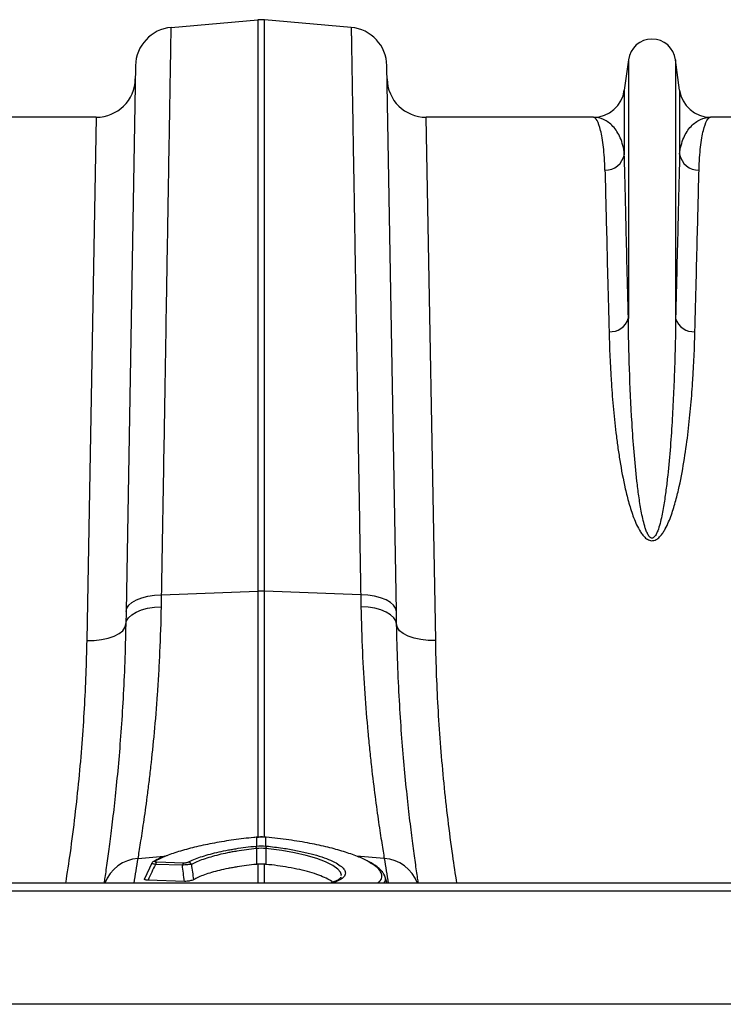
# Model space of a CAD drawing. Units: millimetres. Extents: x -8984 to 8744, y 115 to 6626.
# Drawn here: x -4869 to -4689, y 5506 to 5758 of the extents above; entities that cross this region are included whole.
import ezdxf

# ---------------------------------------------------------------- set-up
doc = ezdxf.new("R2010")
doc.units = ezdxf.units.MM
doc.layers.add('ACO_DRAINAGE', color=7, linetype='CONTINUOUS')

# ---------------------------------------------------------------- blocks, each defined once
blk = doc.blocks.new('ACO_-_32834_-_PLAN')
at = {"layer": 'ACO_DRAINAGE', "linetype": 'Continuous'}
for p, q in [((476.97, 518.99), (499.13, 520.92)), ((499.13, 520.92), (499.13, 374.8)), ((500.87, 374.8), (500.87, 520.92)), ((523.03, 518.99), (500.87, 520.92)), ((467.84, 509.2), (465.41, 369.59)), ((534.59, 369.59), (532.16, 509.2)), ((593.95, 510.7), (592.92, 502.95)), ((593.95, 510.7), (593.95, 444.54)), ((606.05, 510.7), (606.05, 444.54)), ((607.08, 502.95), (606.05, 510.7)), ((592.92, 502.95), (592.92, 486.58)), ((607.08, 502.95), (607.08, 486.58)), ((457.79, 496), (415.01, 496)), ((457.79, 496), (455.35, 362.12)), ((544.65, 362.12), (542.21, 496)), ((584.99, 496), (542.21, 496)), ((657.79, 496), (615.01, 496)), ((468.06, 372.53), (469.43, 373.05)), ((469.43, 373.05), (471, 373.46)), ((471, 373.46), (472.72, 373.72)), ((472.72, 373.72), (474.53, 373.84)), ((474.53, 373.84), (499.13, 374.8)), ((499.13, 374.8), (499.13, 311.7)), ((525.47, 373.84), (500.87, 374.8)), ((500.87, 311.76), (500.87, 374.8)), ((527.28, 373.72), (525.47, 373.84)), ((529, 373.46), (527.28, 373.72)), ((530.57, 373.05), (529, 373.46)), ((531.94, 372.53), (530.57, 373.05)), ((465.41, 369.59), (465.59, 370.4)), ((465.59, 370.4), (466.11, 371.18)), ((466.11, 371.18), (466.94, 371.89)), ((466.94, 371.89), (468.06, 372.53)), ((469.37, 369.97), (470.94, 370.4)), ((470.94, 370.4), (472.66, 370.68)), ((472.66, 370.68), (474.48, 370.81)), ((527.34, 370.68), (525.52, 370.81)), ((529.06, 370.4), (527.34, 370.68)), ((530.63, 369.97), (529.06, 370.4)), ((533.06, 371.89), (531.94, 372.53)), ((533.89, 371.18), (533.06, 371.89)), ((534.41, 370.4), (533.89, 371.18)), ((534.59, 369.59), (534.41, 370.4)), ((465.41, 369.59), (465.35, 366.32)), ((465.53, 367.17), (466.05, 367.99)), ((466.05, 367.99), (466.88, 368.75)), ((466.88, 368.75), (468, 369.41)), ((468, 369.41), (469.37, 369.97)), ((532, 369.41), (530.63, 369.97)), ((533.12, 368.75), (532, 369.41)), ((533.95, 367.99), (533.12, 368.75)), ((534.47, 367.17), (533.95, 367.99)), ((534.65, 366.32), (534.59, 369.59)), ((464.57, 364.67), (465.14, 365.47)), ((465.14, 365.47), (465.35, 366.32)), ((465.35, 366.32), (465.53, 367.17)), ((534.65, 366.32), (534.47, 367.17)), ((534.86, 365.47), (534.65, 366.32)), ((535.43, 364.67), (534.86, 365.47)), ((459.16, 362.4), (460.88, 362.77)), ((460.88, 362.77), (462.39, 363.29)), ((462.39, 363.29), (463.64, 363.93)), ((463.64, 363.93), (464.57, 364.67)), ((536.36, 363.93), (535.43, 364.67)), ((537.61, 363.29), (536.36, 363.93)), ((539.12, 362.77), (537.61, 363.29)), ((540.84, 362.4), (539.12, 362.77)), ((455.35, 362.12), (457.29, 362.18)), ((457.29, 362.18), (459.16, 362.4)), ((542.71, 362.18), (540.84, 362.4)), ((544.65, 362.12), (542.71, 362.18)), ((498.77, 311.86), (498.72, 311.85)), ((498.72, 311.85), (498.72, 311.85)), ((498.72, 311.85), (498.72, 311.82)), ((498.77, 311.86), (498.78, 311.86)), ((498.78, 311.86), (498.78, 311.83)), ((498.78, 311.83), (498.78, 309.58)), ((501.22, 311.83), (501.22, 311.86)), ((501.22, 311.86), (501.23, 311.86)), ((501.22, 309.58), (501.22, 311.83)), ((501.28, 311.85), (501.23, 311.86)), ((501.28, 311.82), (501.28, 311.85)), ((501.28, 311.85), (501.28, 311.85)), ((498.7, 309.57), (498.78, 309.58)), ((498.78, 308.95), (498.77, 304.9)), ((498.86, 308.95), (498.78, 308.95)), ((501.22, 308.95), (501.14, 308.95)), ((501.22, 309.58), (501.3, 309.57)), ((501.22, 308.95), (501.23, 304.9)), ((505.25, 308.43), (501.22, 308.95)), ((501.22, 308.95), (501.22, 308.95)), ((501.22, 308.95), (501.22, 308.95)), ((508.55, 307.85), (505.25, 308.43)), ((511.52, 307.16), (508.55, 307.85)), ((468.51, 306.4), (475.07, 306.96)), ((471.99, 305.16), (470.14, 301.19)), ((472.57, 305.73), (472.59, 305.74)), ((479.84, 304.67), (472.94, 304.89)), ((475.72, 307.05), (472.95, 305.81)), ((473.26, 305.52), (480.16, 305.3)), ((499.13, 304.93), (499.13, 300.1)), ((500.87, 300.1), (500.87, 304.93)), ((514.24, 306.37), (511.52, 307.16)), ((516.49, 305.52), (514.24, 306.37)), ((518.33, 304.61), (516.49, 305.52)), ((531.49, 306.4), (524.38, 307.01)), ((519.6, 303.7), (518.33, 304.61)), ((520.29, 302.87), (519.6, 303.7)), ((520.52, 302.09), (520.29, 302.87)), ((1005, 300.1), (-1005, 300.1)), ((480.36, 300.55), (471.04, 300.85)), ((520.4, 301.54), (520.42, 301.6)), ((520.49, 301.95), (520.52, 302.09)), ((532.27, 300.1), (531.54, 302.12)), ((1005, 298.05), (-1005, 298.05)), ((1005, 269.1), (-1005, 269.1))]:
    blk.add_line(p, q, dxfattribs=at)
for centre, radius, start, end in [((477.84, 509.02), 10, 95, 179), ((500, 510.96), 10, 85, 95), ((522.16, 509.02), 10, 1, 85), ((600, 509.9), 6.1, 7.5666, 172.4334), ((457.79, 506), 10, 270, 359), ((542.21, 506), 10, 181, 270), ((584.99, 504), 8, 270, 352.4334), ((615.01, 504), 8, 187.5666, 270), ((588.06, 487.39), 4.93, 268.8609, 350.4654), ((611.94, 487.39), 4.93, 189.5346, 271.1391), ((589.36, 445.93), 4.79, 265.6077, 343.1788), ((610.64, 445.93), 4.79, 196.8212, 274.3923), ((500, 352.35), 22.47, 87.7771, 92.2229), ((490.65, 308.17), 8.17, 5.4363, 9.8566), ((490.8, 308.19), 8.1, 5.4387, 9.8956), ((509.2, 308.19), 8.1, 170.1044, 174.5613), ((509.35, 308.17), 8.17, 170.1434, 174.5637), ((469.17, 296.58), 9.85, 93.8629, 159.0304), ((-35.45, 384.71), 510, 350.4501, 351.1673), ((472.91, 305.08), 0.731, 86.7899, 115.858), ((473.87, 304.81), 0.934, 131.0566, 175.1107), ((480.77, 304.59), 0.934, 131.0566, 175.1107), ((481.19, 304.46), 1.04, 23.1282, 83.8848), ((1035.45, 384.71), 510, 188.8327, 189.5499), ((530.83, 296.58), 9.85, 20.9696, 86.1371)]:
    blk.add_arc(centre, radius, start, end, dxfattribs=at)
for points, knots in [([(474.53, 373.84), (474.62, 379.3), (474.71, 384.65), (474.85, 392.52), (474.89, 395.12), (474.98, 400.24), (475.02, 402.76), (475.23, 415.22), (475.39, 424.66), (475.61, 438.01), (475.68, 442.33), (475.79, 448.61), (475.82, 450.67), (475.87, 453.71), (475.89, 454.71), (475.92, 456.69), (475.94, 457.67), (476.09, 466.39), (476.2, 473.43), (476.42, 486.11), (476.51, 491.75), (476.61, 497.29), (476.62, 497.89), (476.64, 499.07), (476.65, 499.65), (476.67, 501.34), (476.69, 502.42), (476.74, 505.49), (476.77, 507.34), (476.86, 512.28), (476.9, 514.77), (476.93, 516.87), (476.94, 517.24), (476.95, 517.87), (476.96, 518.13), (476.97, 518.77), (476.97, 518.99), (476.97, 518.99)], [0, 0, 0, 0, 0.0625, 0.0625, 0.09375, 0.09375, 0.125, 0.125, 0.25, 0.25, 0.3125, 0.3125, 0.34375, 0.34375, 0.359375, 0.359375, 0.375, 0.375, 0.5, 0.5, 0.625, 0.625, 0.640625, 0.640625, 0.65625, 0.65625, 0.6875, 0.6875, 0.75, 0.75, 0.875, 0.875, 0.90625, 0.90625, 0.9375, 0.9375, 1, 1, 1, 1]), ([(523.03, 518.99), (523.03, 518.99), (523.03, 518.77), (523.04, 518.13), (523.05, 517.87), (523.06, 517.23), (523.07, 516.87), (523.1, 514.76), (523.14, 512.27), (523.23, 507.31), (523.26, 505.46), (523.31, 502.37), (523.33, 501.29), (523.36, 499.59), (523.37, 499.01), (523.39, 497.82), (523.4, 497.22), (523.49, 491.7), (523.58, 486.06), (523.8, 473.37), (523.91, 466.32), (524.06, 457.57), (524.08, 456.58), (524.11, 454.6), (524.13, 453.6), (524.18, 450.57), (524.21, 448.52), (524.32, 442.26), (524.39, 437.95), (524.61, 424.62), (524.77, 415.2), (524.98, 402.75), (525.02, 400.23), (525.11, 395.11), (525.15, 392.52), (525.29, 384.65), (525.38, 379.3), (525.47, 373.84)], [0, 0, 0, 0, 0.0625, 0.0625, 0.09375, 0.09375, 0.125, 0.125, 0.25, 0.25, 0.3125, 0.3125, 0.34375, 0.34375, 0.359375, 0.359375, 0.375, 0.375, 0.5, 0.5, 0.625, 0.625, 0.640625, 0.640625, 0.65625, 0.65625, 0.6875, 0.6875, 0.75, 0.75, 0.875, 0.875, 0.90625, 0.90625, 0.9375, 0.9375, 1, 1, 1, 1]), ([(587.97, 482.47), (587.94, 483.59), (587.89, 484.64), (587.75, 486.61), (587.67, 487.52), (587.48, 489.21), (587.37, 489.99), (587.13, 491.41), (587, 492.04), (586.59, 493.74), (586.29, 494.58), (585.66, 495.71), (585.33, 496), (584.99, 496)], [0, 0, 0, 0, 0.125, 0.125, 0.25, 0.25, 0.375, 0.375, 0.5, 0.5, 0.75, 0.75, 1, 1, 1, 1]), ([(592.92, 486.58), (592.85, 487.37), (592.72, 488.12), (592.37, 489.5), (592.15, 490.14), (591.64, 491.32), (591.36, 491.86), (590.72, 492.84), (590.38, 493.28), (589.29, 494.45), (588.48, 495.03), (586.78, 495.81), (585.89, 496), (584.99, 496)], [0, 0, 0, 0, 0.125, 0.125, 0.25, 0.25, 0.375, 0.375, 0.5, 0.5, 0.75, 0.75, 1, 1, 1, 1]), ([(607.08, 486.58), (607.15, 487.37), (607.28, 488.12), (607.63, 489.5), (607.85, 490.14), (608.36, 491.32), (608.64, 491.86), (609.28, 492.84), (609.62, 493.28), (610.71, 494.45), (611.52, 495.03), (613.22, 495.81), (614.11, 496), (615.01, 496)], [0, 0, 0, 0, 0.125, 0.125, 0.25, 0.25, 0.375, 0.375, 0.5, 0.5, 0.75, 0.75, 1, 1, 1, 1]), ([(612.03, 482.47), (612.06, 483.59), (612.11, 484.64), (612.25, 486.61), (612.33, 487.52), (612.52, 489.21), (612.63, 489.99), (612.87, 491.41), (613, 492.04), (613.41, 493.74), (613.71, 494.58), (614.34, 495.71), (614.67, 496), (615.01, 496)], [0, 0, 0, 0, 0.125, 0.125, 0.25, 0.25, 0.375, 0.375, 0.5, 0.5, 0.75, 0.75, 1, 1, 1, 1]), ([(593.95, 444.54), (593.84, 449.15), (593.74, 453.47), (593.54, 461.57), (593.36, 469.12), (593.2, 475.58), (593.05, 481.5), (592.98, 484.18), (592.92, 486.58)], [0, 0, 0, 0, 0.25, 0.25, 0.5, 0.75, 0.75, 1, 1, 1, 1]), ([(607.08, 486.58), (607.02, 484.18), (606.95, 481.5), (606.8, 475.58), (606.64, 469.12), (606.46, 461.57), (606.26, 453.47), (606.16, 449.15), (606.05, 444.54)], [0, 0, 0, 0, 0.25, 0.25, 0.5, 0.75, 0.75, 1, 1, 1, 1]), ([(587.97, 482.47), (588.03, 480.11), (588.09, 477.47), (588.24, 471.66), (588.4, 465.31), (588.58, 457.89), (588.78, 449.93), (588.89, 445.68), (589, 441.15)], [0, 0, 0, 0, 0.25, 0.25, 0.5, 0.75, 0.75, 1, 1, 1, 1]), ([(611, 441.15), (611.11, 445.68), (611.22, 449.93), (611.42, 457.89), (611.6, 465.31), (611.76, 471.66), (611.91, 477.47), (611.97, 480.11), (612.03, 482.47)], [0, 0, 0, 0, 0.25, 0.25, 0.5, 0.75, 0.75, 1, 1, 1, 1]), ([(606.05, 444.54), (606, 440.45), (605.91, 436.19), (605.69, 429.55), (605.6, 427.29), (605.39, 422.71), (605.27, 420.39), (604.99, 415.67), (604.82, 413.28), (604.43, 408.43), (604.2, 405.97), (603.78, 402.24), (603.63, 400.99), (603.28, 398.47), (603.09, 397.2), (602.75, 395.29), (602.63, 394.65), (602.36, 393.37), (602.22, 392.73), (601.88, 391.46), (601.69, 390.82), (601.34, 389.89), (601.2, 389.58), (600.96, 389.13), (600.87, 388.98), (600.71, 388.77), (600.66, 388.71), (600.53, 388.58), (600.47, 388.52), (600.32, 388.41), (600.23, 388.37), (600.04, 388.33), (599.94, 388.33), (599.76, 388.38), (599.67, 388.42), (599.52, 388.53), (599.45, 388.59), (599.27, 388.78), (599.17, 388.93), (598.99, 389.22), (598.91, 389.37), (598.69, 389.83), (598.56, 390.15), (598.33, 390.78), (598.23, 391.1), (597.95, 392.06), (597.79, 392.7), (597.5, 393.99), (597.37, 394.64), (597.01, 396.57), (596.81, 397.85), (596.45, 400.41), (596.29, 401.67), (595.85, 405.46), (595.61, 407.96), (595.21, 412.88), (595.04, 415.32), (594.6, 422.5), (594.39, 427.15), (594.1, 436.1), (594, 440.41), (593.95, 444.54)], [0, 0, 0, 0, 0.125, 0.125, 0.1875, 0.1875, 0.25, 0.25, 0.3125, 0.3125, 0.375, 0.375, 0.40625, 0.40625, 0.4375, 0.4375, 0.453125, 0.453125, 0.46875, 0.46875, 0.484375, 0.484375, 0.492188, 0.492188, 0.496094, 0.496094, 0.498047, 0.498047, 0.5, 0.5, 0.501953, 0.501953, 0.503906, 0.503906, 0.505859, 0.505859, 0.507813, 0.507813, 0.511719, 0.511719, 0.515625, 0.515625, 0.523438, 0.523438, 0.53125, 0.53125, 0.546875, 0.546875, 0.5625, 0.5625, 0.59375, 0.59375, 0.625, 0.625, 0.6875, 0.6875, 0.75, 0.75, 0.875, 0.875, 1, 1, 1, 1]), ([(589, 441.15), (589.09, 437.18), (589.27, 433.03), (589.69, 426.56), (589.86, 424.36), (590.26, 419.87), (590.5, 417.59), (590.92, 414.1), (591.07, 412.93), (591.4, 410.57), (591.58, 409.38), (592.16, 405.8), (592.61, 403.38), (593.45, 399.72), (593.76, 398.5), (594.45, 396.04), (594.84, 394.81), (595.54, 392.97), (595.79, 392.36), (596.36, 391.15), (596.67, 390.56), (597.22, 389.7), (597.41, 389.41), (597.86, 388.87), (598.1, 388.61), (598.51, 388.26), (598.66, 388.14), (598.99, 387.95), (599.16, 387.87), (599.53, 387.74), (599.72, 387.7), (600.12, 387.69), (600.32, 387.71), (600.7, 387.81), (600.87, 387.88), (601.21, 388.06), (601.36, 388.17), (601.65, 388.39), (601.78, 388.51), (602.04, 388.76), (602.16, 388.89), (602.5, 389.29), (602.7, 389.57), (603.07, 390.14), (603.24, 390.42), (603.72, 391.3), (604, 391.9), (604.52, 393.1), (604.75, 393.71), (605.4, 395.54), (605.76, 396.76), (606.42, 399.18), (606.71, 400.38), (607.5, 403.98), (607.93, 406.35), (608.68, 411.03), (608.99, 413.34), (609.53, 417.9), (609.76, 420.14), (610.16, 424.56), (610.32, 426.74), (610.74, 433.14), (610.91, 437.23), (611, 441.15)], [0, 0, 0, 0, 0.125, 0.125, 0.1875, 0.1875, 0.25, 0.25, 0.28125, 0.28125, 0.3125, 0.3125, 0.375, 0.375, 0.40625, 0.40625, 0.4375, 0.4375, 0.453125, 0.453125, 0.46875, 0.46875, 0.476562, 0.476562, 0.484375, 0.484375, 0.488281, 0.488281, 0.492187, 0.492187, 0.496094, 0.496094, 0.5, 0.5, 0.503906, 0.503906, 0.507812, 0.507812, 0.511719, 0.511719, 0.515625, 0.515625, 0.523437, 0.523437, 0.53125, 0.53125, 0.546875, 0.546875, 0.5625, 0.5625, 0.59375, 0.59375, 0.625, 0.625, 0.6875, 0.6875, 0.75, 0.75, 0.8125, 0.8125, 0.875, 0.875, 1, 1, 1, 1]), ([(468.51, 306.4), (468.69, 307.51), (468.91, 308.83), (469.39, 311.91), (469.66, 313.66), (470.24, 317.59), (470.54, 319.77), (470.93, 322.76), (471.01, 323.37), (471.17, 324.62), (471.24, 325.25), (471.48, 327.19), (471.64, 328.53), (472.1, 332.66), (472.41, 335.59), (472.98, 341.78), (473.25, 345.04), (473.55, 349.33), (473.6, 350.2), (473.72, 351.96), (473.77, 352.85), (473.93, 355.55), (474.02, 357.38), (474.27, 362.97), (474.4, 366.83), (474.48, 370.81)], [0, 0, 0, 0, 0.125, 0.125, 0.25, 0.25, 0.375, 0.375, 0.40625, 0.40625, 0.4375, 0.4375, 0.5, 0.5, 0.625, 0.625, 0.75, 0.75, 0.78125, 0.78125, 0.8125, 0.8125, 0.875, 0.875, 1, 1, 1, 1]), ([(525.52, 370.81), (525.6, 366.83), (525.73, 362.99), (526.06, 355.6), (526.27, 352.05), (526.74, 345.22), (527.01, 341.95), (527.44, 337.25), (527.59, 335.72), (527.89, 332.76), (528.05, 331.33), (528.51, 327.2), (528.83, 324.63), (529.44, 319.89), (529.75, 317.7), (530.18, 314.73), (530.32, 313.79), (530.59, 312.01), (530.72, 311.17), (531.09, 308.84), (531.31, 307.51), (531.49, 306.4)], [0, 0, 0, 0, 0.125, 0.125, 0.25, 0.25, 0.375, 0.375, 0.4375, 0.4375, 0.5, 0.5, 0.625, 0.625, 0.75, 0.75, 0.8125, 0.8125, 0.875, 0.875, 1, 1, 1, 1]), ([(465.35, 366.32), (465.27, 363.04), (465.12, 356.47), (464.68, 347.28), (464.12, 338.62), (463.46, 330.57), (462.74, 323.12), (461.99, 316.45), (461.26, 310.6), (460.59, 305.63), (460.08, 302.09), (459.85, 300.57), (459.77, 300.1)], [0, 0, 0, 0, 0.104595, 0.209941, 0.314027, 0.41883, 0.525869, 0.633673, 0.738437, 0.843914, 0.951638, 1, 1, 1, 1]), ([(540.23, 300.1), (540.16, 300.51), (539.95, 301.93), (539.46, 305.28), (538.8, 310.12), (538.07, 315.93), (537.32, 322.6), (536.58, 330.04), (535.92, 338.12), (535.35, 346.82), (534.89, 356.19), (534.73, 362.94), (534.65, 366.32)], [0, 0, 0, 0, 0.042346, 0.145992, 0.251564, 0.357135, 0.465733, 0.57433, 0.679213, 0.784095, 0.892048, 1, 1, 1, 1]), ([(455.35, 362.12), (455.28, 359.26), (455.15, 353.54), (454.73, 344.76), (454.13, 335.79), (453.34, 326.66), (452.33, 317.34), (451.21, 308.48), (450.32, 302.7), (449.91, 300.1)], [0, 0, 0, 0, 0.144197, 0.288954, 0.433993, 0.581119, 0.728547, 0.878125, 1, 1, 1, 1]), ([(550.09, 300.1), (549.72, 302.45), (548.87, 307.89), (547.78, 316.41), (546.76, 325.65), (545.94, 334.89), (545.31, 344.07), (544.86, 353.19), (544.72, 359.14), (544.65, 362.12)], [0, 0, 0, 0, 0.110346, 0.255378, 0.402517, 0.549959, 0.699554, 0.849462, 1, 1, 1, 1]), ([(498.72, 311.82), (498.51, 311.8), (496.58, 311.62), (492.95, 311.18), (488.01, 310.39), (483.39, 309.42), (479.31, 308.31), (476.74, 307.51), (475.76, 307.06), (475.72, 307.05)], [0, 0, 0, 0, 0.0238088, 0.2180949, 0.412376, 0.6060859, 0.7997911, 0.9935251, 1, 1, 1, 1]), ([(501.22, 311.85), (501.1, 311.86), (500.29, 311.95), (499.47, 311.9), (498.77, 311.86)], [0, 0, 0, 0, 0.149574, 1, 1, 1, 1]), ([(527.51, 305.55), (527.45, 305.58), (526.75, 306.05), (524.64, 306.95), (521.23, 308.17), (517.1, 309.3), (512.4, 310.31), (507.06, 311.21), (503.23, 311.61), (501.28, 311.82)], [0, 0, 0, 0, 0.012544, 0.168758, 0.329542, 0.485823, 0.646644, 0.820211, 1, 1, 1, 1]), ([(481.3, 305.5), (482.19, 305.95), (483.26, 306.38), (485.11, 307), (485.78, 307.21), (487.17, 307.59), (487.89, 307.78), (489.39, 308.13), (490.18, 308.3), (491.39, 308.54), (491.81, 308.61), (492.64, 308.76), (493.06, 308.83), (495.17, 309.17), (496.91, 309.39), (498.7, 309.57)], [0, 0, 0, 0, 0.25, 0.25, 0.375, 0.375, 0.5, 0.5, 0.625, 0.625, 0.6875, 0.6875, 0.75, 0.75, 1, 1, 1, 1]), ([(498.78, 308.95), (497.06, 308.77), (495.4, 308.55), (493.37, 308.21), (492.97, 308.14), (492.17, 307.99), (491.78, 307.91), (490.61, 307.68), (489.87, 307.51), (488.43, 307.16), (487.74, 306.97), (486.41, 306.58), (485.78, 306.38), (484.01, 305.76), (482.99, 305.33), (482.14, 304.87)], [0, 0, 0, 0, 0.25, 0.25, 0.3125, 0.3125, 0.375, 0.375, 0.5, 0.5, 0.625, 0.625, 0.75, 0.75, 1, 1, 1, 1]), ([(501.3, 309.57), (502.72, 309.41), (505.32, 309.12), (508.94, 308.49), (512.11, 307.8), (514.92, 307.02), (517.37, 306.16), (518.57, 305.55), (519.17, 305.25)], [0, 0, 0, 0, 0.190892, 0.352744, 0.514595, 0.676311, 0.838027, 1, 1, 1, 1]), ([(472.58, 305.71), (472.48, 305.67), (472.3, 305.57), (472.09, 305.36), (472.02, 305.2), (472, 305.15)], [0, 0, 0, 0, 0.425897, 0.834286, 1, 1, 1, 1]), ([(472.94, 304.89), (472.8, 304.92), (472.5, 304.98), (472.19, 305.06), (472, 305.12), (472, 305.14), (472, 305.16)], [0, 0, 0, 0, 0.259867, 0.524212, 0.775624, 1, 1, 1, 1]), ([(475.37, 306.98), (475.15, 306.89), (474.25, 306.55), (473.33, 306.13), (472.71, 305.79), (472.59, 305.73)], [0, 0, 0, 0, 0.203216, 0.853071, 1, 1, 1, 1]), ([(472.95, 305.81), (472.89, 305.78), (472.84, 305.75), (472.79, 305.68), (472.79, 305.65), (472.84, 305.59), (472.89, 305.57), (473.04, 305.53), (473.15, 305.52), (473.26, 305.52)], [0, 0, 0, 0, 0.25, 0.25, 0.5, 0.5, 0.75, 0.75, 1, 1, 1, 1]), ([(482.14, 304.87), (482.02, 304.87), (481.86, 304.86), (481.51, 304.84), (481.32, 304.82), (481.01, 304.8), (480.9, 304.79), (480.69, 304.77), (480.58, 304.76), (480.26, 304.72), (480.04, 304.7), (479.84, 304.67)], [0, 0, 0, 0, 0.25, 0.25, 0.5, 0.5, 0.625, 0.625, 0.75, 0.75, 1, 1, 1, 1]), ([(480.16, 305.3), (480.26, 305.3), (480.37, 305.3), (480.6, 305.31), (480.71, 305.33), (480.92, 305.37), (481.01, 305.39), (481.17, 305.44), (481.24, 305.47), (481.3, 305.5)], [0, 0, 0, 0, 0.25, 0.25, 0.5, 0.5, 0.75, 0.75, 1, 1, 1, 1]), ([(498.77, 304.9), (497.08, 304.73), (495.44, 304.52), (493.46, 304.19), (493.06, 304.12), (492.28, 303.98), (491.9, 303.91), (490.75, 303.68), (490.02, 303.52), (488.62, 303.17), (487.95, 303), (486.67, 302.62), (486.06, 302.43), (484.38, 301.83), (483.44, 301.41), (482.69, 300.98)], [0, 0, 0, 0, 0.25, 0.25, 0.3125, 0.3125, 0.375, 0.375, 0.5, 0.5, 0.625, 0.625, 0.75, 0.75, 1, 1, 1, 1]), ([(518.27, 300.31), (518.19, 300.38), (517.83, 300.73), (516.67, 301.35), (514.81, 302.15), (512.52, 302.89), (509.87, 303.56), (507.06, 304.12), (504.14, 304.58), (502.21, 304.79), (501.23, 304.9)], [0, 0, 0, 0, 0.035381, 0.178877, 0.317845, 0.460832, 0.600045, 0.743246, 0.870149, 1, 1, 1, 1]), ([(519.17, 305.25), (519.67, 304.94), (520.61, 304.36), (521.35, 303.5), (521.61, 302.77), (521.45, 302.02), (520.81, 301.3), (519.64, 300.61), (518.46, 300.26), (517.93, 300.1)], [0, 0, 0, 0, 0.1586515, 0.2984887, 0.4383267, 0.5489598, 0.7086836, 0.8684096, 1, 1, 1, 1]), ([(529.76, 300.1), (530.01, 300.3), (530.74, 300.86), (530.98, 301.85), (530.62, 303.07), (529.57, 304.29), (528.18, 305.14), (527.51, 305.55)], [0, 0, 0, 0, 0.1256877, 0.3611898, 0.5567128, 0.7842277, 1, 1, 1, 1]), ([(531.56, 301.97), (531.55, 302.03), (531.45, 302.39), (531, 303.01), (530.21, 303.86), (529.15, 304.68), (528.23, 305.2), (527.8, 305.44)], [0, 0, 0, 0, 0.039202, 0.255054, 0.499188, 0.768261, 1, 1, 1, 1]), ([(471.04, 300.85), (470.88, 300.86), (470.57, 300.88), (470.26, 300.96), (470.1, 301.07), (470.12, 301.15), (470.13, 301.2)], [0, 0, 0, 0, 0.258952, 0.51843, 0.77074, 1, 1, 1, 1]), ([(482.69, 300.98), (482.58, 300.92), (482.45, 300.86), (482.12, 300.75), (481.93, 300.7), (481.61, 300.64), (481.5, 300.62), (481.27, 300.59), (481.15, 300.58), (480.8, 300.55), (480.57, 300.54), (480.36, 300.55)], [0, 0, 0, 0, 0.25, 0.25, 0.5, 0.5, 0.625, 0.625, 0.75, 0.75, 1, 1, 1, 1]), ([(520.39, 301.54), (520.39, 301.54), (520.38, 301.5), (520.29, 301.35), (519.92, 301.03), (519.23, 300.67), (518.42, 300.34), (517.76, 300.17), (517.5, 300.1)], [0, 0, 0, 0, 0.020334, 0.22801, 0.430899, 0.644679, 0.865993, 1, 1, 1, 1]), ([(531.52, 301.96), (531.6, 301.74), (531.84, 301.1), (531.73, 300.47), (531.29, 300.1), (531.29, 300.1)], [0, 0, 0, 0, 0.338057, 0.994307, 1, 1, 1, 1])]:
    blk.add_open_spline(points, degree=3, knots=knots, dxfattribs=at)
for points in [[(474.48, 370.81), (474.49, 371.81), (474.51, 372.82), (474.53, 373.84)], [(525.47, 373.84), (525.49, 372.82), (525.51, 371.81), (525.52, 370.81)], [(498.78, 311.83), (498.76, 311.83), (498.74, 311.82), (498.72, 311.82)], [(501.22, 311.83), (500.41, 311.9), (499.59, 311.9), (498.78, 311.83)], [(501.28, 311.82), (501.26, 311.82), (501.24, 311.83), (501.22, 311.83)], [(498.78, 309.58), (499.59, 309.66), (500.41, 309.66), (501.22, 309.58)], [(501.14, 308.95), (500.38, 309.03), (499.62, 309.03), (498.86, 308.95)], [(472.94, 304.89), (472.3, 303.55), (471.67, 302.2), (471.04, 300.85)], [(482.14, 304.87), (482.31, 303.57), (482.49, 302.27), (482.69, 300.98)], [(499.13, 304.93), (499.01, 304.92), (498.89, 304.91), (498.77, 304.9)], [(500.87, 304.93), (500.29, 304.99), (499.71, 304.99), (499.13, 304.93)], [(501.23, 304.9), (501.11, 304.91), (500.99, 304.92), (500.87, 304.93)], [(480.36, 300.55), (480.17, 301.92), (480, 303.3), (479.84, 304.67)]]:
    blk.add_open_spline(points, degree=3, dxfattribs=at)

msp = doc.modelspace()

# ---------------------------------------------------------------- block references
at = {"layer": 'ACO_DRAINAGE'}
msp.add_blockref('ACO_-_32834_-_PLAN', (-5306.87, 5237.24), dxfattribs=at)

doc.saveas('drawing.dxf')
